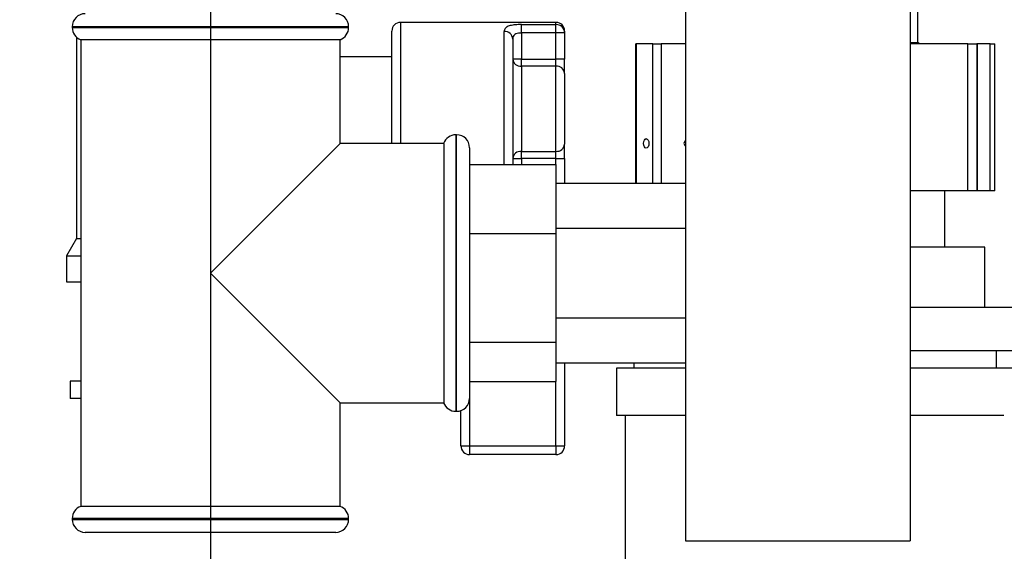
# Paper-space layout 'Blatt2' of a CAD drawing. Units: millimetres. Extents: x 0 to 4200, y 0 to 2970.
# Drawn here: x 2321 to 2435, y 1442 to 1504 of the extents above; entities that cross this region are included whole.
import ezdxf

# ---------------------------------------------------------------- set-up
doc = ezdxf.new("R2010")
doc.units = ezdxf.units.MM
doc.linetypes.add('SLD-Durchgehend', pattern=[0])
doc.linetypes.add('SLD-Punktstrich', pattern=[19.05, 15.24, -1.27, 1.27, -1.27])
doc.layers.add('SLD-0', color=7, linetype='SLD-Durchgehend', lineweight=30)
doc.styles.add('SLDTEXTSTYLE1', font='TXT', dxfattribs={"width": 0.605})
doc.dimstyles.new('SLDDIMSTYLE0', dxfattribs={"dimtxt": 35, "dimasz": 25, "dimexe": 0, "dimexo": 0.0625, "dimgap": 8.75, "dimtad": 1, "dimdec": 1, "dimrnd": 1e-09, "dimzin": 12, "dimdsep": 46, "dimtxsty": 'SLDTEXTSTYLE1', "dimsah": 1, "dimcen": 0.09, "dimadec": 0, "dimazin": 3, "dimtfac": 1, "dimtdec": 1, "dimtofl": 0, "dimtmove": 0, "dimatfit": 3, "dimfxl": 1, "dimfrac": 2, "dimtolj": 1, "dimtzin": 12, "dimarcsym": 0})

# ---------------------------------------------------------------- blocks, each defined once
blk = doc.blocks.new('_D_15')
at = {"ltscale": 10}
for p, q in [((2222.72, 1536.17), (2222.72, 1265.15)), ((2412.72, 1407.61), (2412.72, 1265.15)), ((2222.72, 1275.15), (2412.72, 1275.15))]:
    blk.add_line(p, q, dxfattribs=at)
for points in [[(2222.72, 1275.15), (2247.72, 1271.15), (2247.72, 1279.15)], [(2412.72, 1275.15), (2387.72, 1279.15), (2387.72, 1271.15)]]:
    blk.add_solid(points, dxfattribs=at)
at = {"ltscale": 10, "insert": (2277.61, 1320.27), "char_height": 35, "attachment_point": 1, "style": 'SLDTEXTSTYLE1'}
blk.add_mtext('190', dxfattribs=at)
blk = doc.blocks.new('_D_16')
at = {"ltscale": 10}
for p, q in [((2222.72, 1536.17), (2222.72, 1344.22)), ((2342.72, 1527.2), (2342.72, 1344.22)), ((2342.72, 1354.22), (2222.72, 1354.22))]:
    blk.add_line(p, q, dxfattribs=at)
for points in [[(2222.72, 1354.22), (2247.72, 1350.22), (2247.72, 1358.22)], [(2342.72, 1354.22), (2317.72, 1358.22), (2317.72, 1350.22)]]:
    blk.add_solid(points, dxfattribs=at)
at = {"ltscale": 10, "insert": (2242.61, 1399.34), "char_height": 35, "attachment_point": 1, "style": 'SLDTEXTSTYLE1'}
blk.add_mtext('120', dxfattribs=at)

psp = doc.layouts.new('Blatt2')

# ---------------------------------------------------------------- linework, layer by layer
at = {"linetype": 'SLD-Punktstrich', "lineweight": 0, "ltscale": 10}
for p, q in [((2342.72, 1495.37), (2342.72, 1552.87)), ((2342.72, 1458.74), (2342.72, 1444.24))]:
    psp.add_line(p, q, dxfattribs=at)
at = {"layer": 'SLD-0', "ltscale": 10}
for p, q in [((2424.62, 1501.06), (2424.62, 1512.06)), ((2397.72, 1506.37), (2397.72, 1443.37)), ((2423.72, 1506.37), (2423.72, 1443.37)), ((2382.72, 1503.37), (2364.72, 1503.37)), ((2364.72, 1503.37), (2364.72, 1489.37)), ((2382.72, 1503.12), (2382.72, 1503.37)), ((2326.72, 1502.87), (2326.72, 1502.78)), ((2342.72, 1502.87), (2326.72, 1502.87)), ((2326.72, 1502.78), (2358.72, 1502.78)), ((2358.72, 1502.87), (2342.72, 1502.87)), ((2358.72, 1502.78), (2358.72, 1502.87)), ((2363.72, 1489.37), (2363.72, 1502.37)), ((2376.72, 1486.92), (2376.72, 1502.33)), ((2378.72, 1503.12), (2382.72, 1503.12)), ((2378.72, 1502.15), (2378.72, 1503.12)), ((2382.72, 1502.15), (2382.72, 1503.12)), ((2383.72, 1502.37), (2383.72, 1502.15)), ((2327.22, 1501.67), (2327.22, 1478.36)), ((2327.72, 1501.37), (2327.72, 1447.37)), ((2327.72, 1501.37), (2342.72, 1501.37)), ((2342.72, 1501.37), (2357.72, 1501.37)), ((2357.72, 1489.37), (2357.72, 1501.37)), ((2377.72, 1501.43), (2377.72, 1486.92)), ((2378.72, 1502.15), (2378.72, 1499.12)), ((2382.72, 1502.15), (2378.72, 1502.15)), ((2382.72, 1499.12), (2382.72, 1502.15)), ((2383.72, 1502.15), (2382.72, 1502.15)), ((2383.72, 1502.15), (2383.72, 1499.12)), ((2391.91, 1500.87), (2391.91, 1484.76)), ((2391.91, 1500.87), (2392, 1500.87)), ((2393.92, 1500.87), (2392, 1500.87)), ((2392, 1500.87), (2392, 1484.76)), ((2393.92, 1484.76), (2393.92, 1500.87)), ((2393.92, 1500.87), (2394.91, 1500.87)), ((2397.72, 1500.87), (2394.91, 1500.87)), ((2394.91, 1500.87), (2394.91, 1484.76)), ((2423.72, 1501.06), (2424.62, 1501.06)), ((2430.41, 1500.87), (2423.72, 1500.87)), ((2424.87, 1500.87), (2424.62, 1501.06)), ((2430.41, 1483.87), (2430.41, 1500.87)), ((2430.41, 1500.87), (2431.42, 1500.87)), ((2431.42, 1500.87), (2431.42, 1483.87)), ((2431.51, 1500.87), (2431.42, 1500.87)), ((2431.51, 1483.87), (2431.51, 1500.87)), ((2432.97, 1500.87), (2431.51, 1500.87)), ((2432.97, 1483.87), (2432.97, 1500.87)), ((2432.97, 1500.87), (2433.52, 1500.87)), ((2433.52, 1483.87), (2433.52, 1500.87)), ((2363.72, 1499.37), (2357.72, 1499.37)), ((2378.72, 1499.12), (2377.72, 1499.12)), ((2378.72, 1498.3), (2378.72, 1499.12)), ((2378.72, 1499.12), (2382.72, 1499.12)), ((2382.72, 1498.3), (2382.72, 1499.12)), ((2383.72, 1499.12), (2382.72, 1499.12)), ((2383.72, 1497.47), (2383.72, 1499.12)), ((2378.72, 1498.3), (2378.72, 1488.45)), ((2382.72, 1498.3), (2378.72, 1498.3)), ((2382.72, 1488.45), (2382.72, 1498.3)), ((2383.72, 1497.47), (2383.72, 1489.27)), ((2371.22, 1490.37), (2371.13, 1490.37)), ((2371.13, 1490.37), (2371.13, 1474.37)), ((2371.22, 1458.37), (2371.22, 1490.37)), ((2357.72, 1489.37), (2342.72, 1474.37)), ((2369.72, 1489.37), (2357.72, 1489.37)), ((2369.72, 1489.37), (2369.72, 1459.37)), ((2372.72, 1488.87), (2372.72, 1459.87)), ((2383.72, 1487.63), (2383.72, 1489.27)), ((2377.72, 1487.63), (2378.72, 1487.63)), ((2378.72, 1488.45), (2382.72, 1488.45)), ((2378.72, 1487.63), (2378.72, 1488.45)), ((2382.72, 1487.63), (2378.72, 1487.63)), ((2378.72, 1487.63), (2378.72, 1486.92)), ((2382.72, 1487.63), (2382.72, 1488.45)), ((2382.72, 1487.63), (2383.72, 1487.63)), ((2382.72, 1486.92), (2382.72, 1487.63)), ((2383.72, 1487.63), (2383.72, 1484.76)), ((2372.72, 1486.92), (2382.72, 1486.92)), ((2382.72, 1486.92), (2382.72, 1478.93)), ((2382.72, 1484.76), (2397.72, 1484.76)), ((2430.41, 1483.87), (2423.72, 1483.87)), ((2427.72, 1477.37), (2427.72, 1483.87)), ((2431.42, 1483.87), (2430.41, 1483.87)), ((2431.51, 1483.87), (2431.42, 1483.87)), ((2432.97, 1483.87), (2431.51, 1483.87)), ((2433.52, 1483.87), (2432.97, 1483.87)), ((2382.72, 1479.57), (2397.72, 1479.57)), ((2327.22, 1478.36), (2326.07, 1476.37)), ((2327.22, 1478.36), (2327.72, 1478.36)), ((2372.72, 1478.93), (2382.72, 1478.93)), ((2382.72, 1478.93), (2382.72, 1466.38)), ((2432.35, 1477.37), (2423.72, 1477.37)), ((2432.35, 1470.37), (2432.35, 1477.37)), ((2326.07, 1476.37), (2326.07, 1473.37)), ((2326.07, 1476.37), (2327.72, 1476.37)), ((2342.72, 1474.37), (2357.72, 1459.37)), ((2371.13, 1474.37), (2371.13, 1458.37)), ((2326.07, 1473.37), (2327.72, 1473.37)), ((2436.22, 1470.37), (2423.72, 1470.37)), ((2382.72, 1469.17), (2397.72, 1469.17)), ((2372.72, 1466.38), (2382.72, 1466.38)), ((2382.72, 1466.38), (2382.72, 1461.82)), ((2436.22, 1465.37), (2423.72, 1465.37)), ((2433.72, 1463.37), (2433.72, 1465.37)), ((2382.72, 1463.98), (2397.72, 1463.98)), ((2383.72, 1463.98), (2383.72, 1454.37)), ((2391.72, 1463.98), (2391.72, 1463.37)), ((2389.72, 1463.37), (2389.72, 1457.87)), ((2397.72, 1463.37), (2389.72, 1463.37)), ((2435.72, 1463.37), (2423.72, 1463.37)), ((2326.47, 1461.87), (2326.47, 1459.87)), ((2327.72, 1461.87), (2326.47, 1461.87)), ((2372.72, 1461.82), (2382.72, 1461.82)), ((2382.72, 1454.37), (2382.72, 1461.82)), ((2327.72, 1459.87), (2326.47, 1459.87)), ((2357.72, 1447.37), (2357.72, 1459.37)), ((2357.72, 1459.37), (2369.72, 1459.37)), ((2372.72, 1459.87), (2372.72, 1454.37)), ((2371.13, 1458.37), (2371.22, 1458.37)), ((2371.72, 1454.37), (2371.72, 1458.46)), ((2397.72, 1457.87), (2389.72, 1457.87)), ((2390.72, 1457.87), (2390.72, 1438.87)), ((2434.58, 1457.87), (2423.72, 1457.87)), ((2371.72, 1454.37), (2372.72, 1454.37)), ((2372.72, 1454.37), (2382.72, 1454.37)), ((2372.72, 1454.37), (2372.72, 1453.37)), ((2382.72, 1454.37), (2383.72, 1454.37)), ((2382.72, 1454.37), (2382.72, 1453.37)), ((2382.72, 1453.37), (2372.72, 1453.37)), ((2357.72, 1447.37), (2327.72, 1447.37)), ((2326.72, 1445.96), (2326.72, 1445.87)), ((2342.72, 1445.96), (2326.72, 1445.96)), ((2326.72, 1445.87), (2342.72, 1445.87)), ((2358.72, 1445.96), (2342.72, 1445.96)), ((2342.72, 1445.87), (2358.72, 1445.87)), ((2358.72, 1445.87), (2358.72, 1445.96)), ((2342.72, 1444.37), (2328.22, 1444.37)), ((2357.22, 1444.37), (2342.72, 1444.37)), ((2397.72, 1443.37), (2423.72, 1443.37))]:
    psp.add_line(p, q, dxfattribs=at)
at = {"layer": 'SLD-0', "ltscale": 100}
for centre, radius, start, end in [((2328.22, 1502.87), 1.5, 90, 180), ((2357.22, 1502.87), 1.5, 0, 90), ((2364.72, 1502.37), 1, 90, 180), ((2382.72, 1502.37), 1, 0, 90), ((2328.22, 1502.78), 1.5, 180, 250.5288), ((2357.22, 1502.78), 1.5, 289.4712, 0), ((2376.77, 1501.38), 0.952, 3.3189, 92.9727), ((2382.73, 1502.13), 0.988, 0.7345, 90.7162), ((2378.64, 1499.22), 0.924, 186.1819, 275.07), ((2382.8, 1497.38), 0.924, 6.1819, 95.07), ((2371.13, 1488.87), 1.5, 90, 160.5288), ((2371.22, 1488.87), 1.5, 0, 90), ((2382.8, 1489.37), 0.924, 264.93, 353.8181), ((2378.64, 1487.53), 0.924, 84.93, 173.8181), ((2371.13, 1459.87), 1.5, 199.4712, 270), ((2371.22, 1459.87), 1.5, 270, 0), ((2372.72, 1454.37), 1, 180, 270), ((2382.72, 1454.37), 1, 270, 0), ((2328.22, 1445.96), 1.5, 109.4712, 180), ((2357.22, 1445.96), 1.5, 0, 70.5288), ((2328.22, 1445.87), 1.5, 180, 270), ((2357.22, 1445.87), 1.5, 270, 0)]:
    psp.add_arc(centre, radius, start, end, dxfattribs=at)
psp.add_ellipse((2393.17, 1489.37), major_axis=(0, 0.55), ratio=0.566526, dxfattribs=at)
for start_param, end_param in [(2.528266, 3.141593), (3.141593, 3.754919)]:
    psp.add_ellipse((2398.49, 1489.37), major_axis=(0.95, 0), ratio=0.578953, start_param=start_param, end_param=end_param, dxfattribs=at)
at = {"layer": 'SLD-0', "ltscale": 10}
for points, knots in [([(2378.72, 1503.12), (2378.59, 1503.12), (2378.24, 1503.11), (2377.67, 1503.06), (2377.14, 1502.92), (2376.78, 1502.68), (2376.74, 1502.45), (2376.72, 1502.33)], [0, 0, 0, 0, 0.112377, 0.308714, 0.521242, 0.75862, 1, 1, 1, 1]), ([(2378.72, 1502.15), (2378.65, 1502.14), (2378.48, 1502.14), (2378.2, 1502.09), (2377.92, 1501.96), (2377.75, 1501.74), (2377.73, 1501.54), (2377.72, 1501.43)], [0, 0, 0, 0, 0.10897, 0.298677, 0.504636, 0.742531, 1, 1, 1, 1])]:
    psp.add_open_spline(points, degree=3, knots=knots, dxfattribs=at)

# ---------------------------------------------------------------- dimensions: what is measured, and where the dimension line sits
at = {"ltscale": 10}
for base, p1, p2, picture, middle in [((2412.72, 1275.15), (2222.72, 1546.17), (2412.72, 1417.61), '_D_15', (2317.72, 1275.15)), ((2222.72, 1354.22), (2342.72, 1537.2), (2222.72, 1546.17), '_D_16', (2282.72, 1354.22))]:
    dim = psp.add_linear_dim(base=base, p1=p1, p2=p2, dimstyle='SLDDIMSTYLE0', dxfattribs=at)
    dim.commit()
    dim.dimension.update_dxf_attribs({"geometry": picture, "text_midpoint": middle, "dimtype": 160})

doc.saveas('drawing.dxf')
